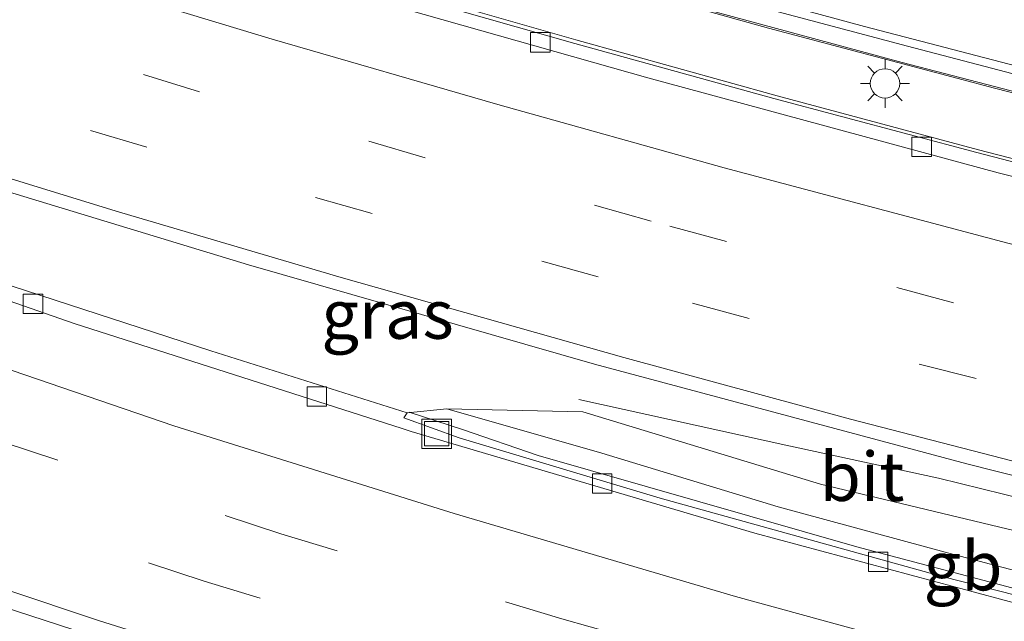
# Model space of a CAD drawing. Units: metres. Extents: x 129991 to 140000, y 475885 to 481253.
# Drawn here: x 135674 to 135724, y 480883 to 480914 of the extents above; entities that cross this region are included whole.
import ezdxf
from ezdxf.enums import TextEntityAlignment as Align

# ---------------------------------------------------------------- set-up
doc = ezdxf.new("R2010")
doc.units = ezdxf.units.M
doc.linetypes.add('VW-3-9_STREEP', pattern=[12, 3, -9])
doc.layers.get('0').update_dxf_attribs({"lineweight": 25})
for name, color, linetype, lineweight in [('B-ME-BV-GELEIDECONSTRUCTIE-ANTIVERBLINDINGSSCHERM-L-B1', 213, 'BV-ANTIVERBLINDINGSSCHERM', 18), ('B-ME-BV-GELEIDECONSTRUCTIE-BARRIER-L-B1', 213, 'BV-STEPBARRIER', 18), ('B-ME-BV-GELEIDECONSTRUCTIE-GELEIDERAIL-L-B1', 213, 'BV-GELEIDERAIL', 18), ('B-ME-GW-KRUINLIJN-L-B1', 93, 'Continuous', 18), ('B-ME-IE-GRASLAND-GV-B6', 93, 'Continuous', 18), ('B-ME-IE-INRICHTINGSELEMENT-S-B1', 253, 'Continuous', 18), ('B-ME-IE-MEUBILAIR_WEGMEUBILAIR-LICHTMAST-S-B1', 8, 'Continuous', 18), ('B-ME-VH-VERH_SOORT-BITUMEN-GV-B6', 8, 'IE-TERREINAFSCHEIDING-NATUURLIJK-HOUTWAL', 18), ('B-ME-VV-KOLK-S-B1', 8, 'Continuous', 18), ('B-ME-VW-MARKERING-39STREEP-015-L-B1', 255, 'VW-3-9_STREEP', 18), ('B-ME-VW-MARKERING-STREEP-015-L-B1', 7, 'Continuous', 18)]:
    doc.layers.add(name, color=color, linetype=linetype, lineweight=lineweight)
doc.styles.add('NLCS-ISO', font='NLCS-ISO.TTF')
doc.linetypes.add('BV-ANTIVERBLINDINGSSCHERM', pattern='A,2,-1,[22,NLCS.SHX,S=1,R=0,X=0,Y=0],-1', length=4)
doc.linetypes.add('BV-GELEIDERAIL', pattern='A,10,-3,[108,NLCS.SHX,S=1,R=0,X=0,Y=0],-3', length=16)
doc.linetypes.add('BV-STEPBARRIER', pattern='A,1,-1,[16,NLCS.SHX,S=1,R=0,X=-1,Y=0],1', length=3)
doc.linetypes.add('IE-TERREINAFSCHEIDING-NATUURLIJK-HOUTWAL', pattern='A,7,-1.5,[67,NLCS.SHX,S=0.75,R=45,X=0,Y=0],-1.5,7,-1.5,[70,NLCS.SHX,S=0.75,R=0,X=0,Y=0],-1.5', length=20)

# ---------------------------------------------------------------- blocks, each defined once
blk = doc.blocks.new('lantaarnpaal')
for p, q in [((0, 0.75), (0, 1.25)), ((-0.884, 0.884), (-0.53, 0.53)), ((0.53, 0.53), (0.884, 0.884)), ((-0.75, 0), (-1.25, 0)), ((0.75, 0), (1.25, 0)), ((-0.53, -0.53), (-0.884, -0.884)), ((0, -0.75), (0, -1.25)), ((0.53, -0.53), (0.884, -0.884))]:
    blk.add_line(p, q)
blk.add_circle((0, 0), 0.75)
blk = doc.blocks.new('kolk')
blk.add_lwpolyline([(-0.5, -0.5), (0.5, -0.5), (0.5, 0.5), (-0.5, 0.5)], close=True)
blk = doc.blocks.new('put')
for p, q in [((0.75, 0.75), (-0.75, 0.75)), ((-0.75, 0.75), (-0.75, -0.75)), ((0.75, -0.75), (0.75, 0.75)), ((-0.75, -0.75), (0.75, -0.75))]:
    blk.add_line(p, q)
blk.add_lwpolyline([(-0.625, 0.625), (0.625, 0.625), (0.625, -0.625), (-0.625, -0.625)], close=True)

msp = doc.modelspace()

# ---------------------------------------------------------------- linework, layer by layer
at = {"layer": 'B-ME-BV-GELEIDECONSTRUCTIE-ANTIVERBLINDINGSSCHERM-L-B1'}
msp.add_polyline3d([(135605.468, 480947.983, 1.322), (135619.838, 480942.695, 1.334), (135633.027, 480937.974, 1.325), (135647.528, 480933.072, 1.376), (135661.443, 480928.478, 1.442), (135674.819, 480924.303, 1.576), (135689.477, 480919.912, 1.748), (135699.607, 480916.999, 1.882), (135712.438, 480913.406, 2.131), (135723.993, 480910.344, 2.373), (135735.658, 480907.354, 2.569), (135746.013, 480904.799, 2.813), (135758.947, 480901.757, 3.227), (135773.302, 480898.57, 3.629), (135787.659, 480895.577, 4.103)], dxfattribs=at)
at = {"layer": 'B-ME-BV-GELEIDECONSTRUCTIE-BARRIER-L-B1'}
msp.add_polyline3d([(135764.953, 480875.189, 2.152), (135749.82, 480878.562, 2.115), (135733.376, 480882.536, 2.096), (135716.959, 480886.891, 2.054), (135700.67, 480891.554, 1.979), (135696.815, 480892.888, 1.84), (135694.093, 480893.765, 1.193)], dxfattribs=at)
at = {"layer": 'B-ME-BV-GELEIDECONSTRUCTIE-GELEIDERAIL-L-B1'}
for points in [[(135690.374, 480919.707, 1.118), (135696.146, 480918.023, 1.191), (135707.695, 480914.779, 1.371), (135719.268, 480911.644, 1.616), (135730.864, 480908.629, 1.853), (135742.498, 480905.705, 2.115), (135755.476, 480902.61, 2.475), (135767.181, 480899.944, 2.815), (135777.574, 480897.7, 3.147), (135789.33, 480895.277, 3.528), (135801.098, 480892.947, 3.924), (135812.899, 480890.751, 4.322), (135824.699, 480888.668, 4.675), (135836.524, 480886.689, 5.033), (135844.447, 480885.453, 5.236), (135854.609, 480883.986, 5.561), (135866.497, 480882.355, 5.894), (135878.402, 480880.822, 6.168), (135890.338, 480879.409, 6.426), (135902.292, 480878.105, 6.691), (135914.23, 480876.908, 6.916), (135926.192, 480875.843, 7.137), (135936.005, 480875.082, 7.31)], [(135683.414, 480918.385, 1.233), (135692.354, 480915.75, 1.326), (135702.607, 480912.803, 1.472), (135712.881, 480909.946, 1.632), (135723.173, 480907.192, 1.841), (135732.208, 480904.854, 2.036), (135741.263, 480902.605, 2.255), (135750.316, 480900.422, 2.469), (135759.385, 480898.278, 2.72), (135768.472, 480896.232, 2.988), (135780.164, 480893.712, 3.343), (135787.996, 480892.052, 3.606)], [(135721.138, 480890.406, 2.117), (135713.338, 480892.086, 1.678), (135702.749, 480894.426, 1.128)], [(135783.385, 480875.541, 3.873), (135771.592, 480878.035, 3.509), (135759.896, 480880.621, 3.177), (135748.242, 480883.457, 2.877), (135736.617, 480886.466, 2.597), (135728.883, 480888.494, 2.381), (135721.138, 480890.406, 2.117)]]:
    msp.add_polyline3d(points, dxfattribs=at)
at = {"layer": 'B-ME-GW-KRUINLIJN-L-B1'}
msp.add_line((135702.963, 480893.795, 1.187), (135696.003, 480893.95, 1.001), dxfattribs=at)
msp.add_polyline3d([(135702.963, 480893.795, 1.187), (135715.103, 480890.098, 1.318), (135727.112, 480887.21, 1.561), (135740.108, 480884.027, 1.902), (135751.788, 480881.19, 2.22), (135764.131, 480877.835, 2.446), (135765.039, 480877.378, 2.416), (135765.17, 480876.676, 2.38)], dxfattribs=at)
at = {"layer": 'B-ME-IE-GRASLAND-GV-B6'}
for points in [[(135614.341, 480945.649, -0.072), (135624.676, 480941.905, -0.08), (135635.184, 480938.223, -0.071), (135645.109, 480934.82, -0.038), (135655.855, 480931.273, 0.037), (135666.457, 480927.838, 0.077), (135677.218, 480924.503, 0.23), (135687.98, 480921.3, 0.333), (135698.323, 480918.307, 0.483), (135708.834, 480915.35, 0.656), (135719.545, 480912.489, 0.875), (135730.602, 480909.586, 1.099), (135741.195, 480906.938, 1.349), (135754.253, 480903.82, 1.699), (135764.913, 480901.367, 2.013), (135775.29, 480899.107, 2.33), (135785.641, 480896.919, 2.678)], [(135612.112, 480925.46, 0.601), (135630.182, 480919.092, 0.591), (135648.217, 480913.032, 0.686), (135666.983, 480907.049, 0.821), (135685.874, 480901.305, 1.012), (135703.552, 480896.22, 1.284), (135722.576, 480891.132, 1.634), (135741.793, 480886.28, 2.063), (135760.819, 480881.851, 2.562), (135779.54, 480877.798, 3.112), (135798.667, 480873.984, 3.743), (135817.584, 480870.5, 4.348)], [(135782.037, 480873.436, 2.906), (135769.304, 480875.972, 2.495), (135765.17, 480876.676, 2.38), (135765.039, 480877.378, 2.416), (135764.131, 480877.835, 2.446), (135751.788, 480881.19, 2.22), (135740.108, 480884.027, 1.902), (135727.112, 480887.21, 1.561), (135715.103, 480890.098, 1.318), (135702.963, 480893.795, 1.187), (135696.003, 480893.95, 1.001), (135693.988, 480893.733, 1.093), (135683.947, 480896.917, 1.024), (135673.804, 480900.223, 0.957), (135663.65, 480903.756, 0.874), (135651.542, 480908.142, 0.787), (135643.698, 480911.139, 0.742), (135634.289, 480914.858, 0.674), (135627.232, 480917.647, 0.625), (135616.935, 480921.937, 0.569)], [(135788.78, 480891.718, 2.932), (135780.067, 480893.531, 2.627), (135768.33, 480896.074, 2.27), (135759.296, 480898.107, 2.002), (135750.135, 480900.246, 1.749), (135741.093, 480902.453, 1.526), (135731.926, 480904.742, 1.312), (135723.095, 480907.05, 1.132), (135712.712, 480909.803, 0.931), (135702.543, 480912.619, 0.761), (135692.17, 480915.596, 0.619), (135683.221, 480918.264, 0.515), (135674.259, 480920.975, 0.421)], [(135607.431, 480908.868, 0.92), (135620.313, 480903.438, 1.046), (135634.138, 480897.889, 1.131), (135648.442, 480892.5, 1.218), (135661.301, 480887.941, 1.312), (135674.019, 480883.604, 1.394), (135687.048, 480879.356, 1.482), (135694.847, 480876.998, 1.527), (135707.316, 480873.372, 1.583), (135720.07, 480869.835, 1.627), (135733.308, 480866.455, 1.643), (135745.606, 480863.368, 1.663), (135758.206, 480860.588, 1.708), (135758.443, 480860.554, 1.71), (135762.462, 480859.696, 1.691), (135773.16, 480857.565, 1.699), (135783.09, 480855.622, 1.692)], [(135740.108, 480884.027, 1.902), (135751.788, 480881.19, 2.22), (135764.131, 480877.835, 2.446), (135765.039, 480877.378, 2.416), (135765.17, 480876.676, 2.38), (135764.89, 480875.807, 2.429), (135764.86, 480875.615, 1.216), (135764.79, 480875.645, 1.216), (135764.679, 480876.021, 1.18), (135758.636, 480877.517, 1.146), (135749.073, 480879.689, 1.14), (135739.905, 480881.852, 1.141), (135730.896, 480884.121, 1.127), (135721.663, 480886.558, 1.104), (135712.946, 480888.939, 1.085), (135703.936, 480891.673, 1.023), (135696.003, 480893.95, 1.001), (135702.963, 480893.795, 1.187), (135715.103, 480890.098, 1.318), (135727.112, 480887.21, 1.561), (135740.108, 480884.027, 1.902)]]:
    msp.add_polyline3d(points, dxfattribs=at)
at = {"layer": 'B-ME-VH-VERH_SOORT-BITUMEN-GV-B6'}
for points in [[(135785.641, 480896.919, 2.678), (135775.29, 480899.107, 2.33), (135764.913, 480901.367, 2.013), (135754.253, 480903.82, 1.699), (135741.195, 480906.938, 1.349), (135730.602, 480909.586, 1.099), (135719.545, 480912.489, 0.875), (135708.834, 480915.35, 0.656), (135698.323, 480918.307, 0.483), (135687.98, 480921.3, 0.333), (135677.218, 480924.503, 0.23), (135666.457, 480927.838, 0.077), (135655.855, 480931.273, 0.037), (135645.109, 480934.82, -0.038), (135635.184, 480938.223, -0.071), (135624.676, 480941.905, -0.08), (135614.341, 480945.649, -0.072)], [(135616.406, 480939.778, 0.238), (135635.423, 480932.99, 0.247), (135653.438, 480926.887, 0.325), (135671.198, 480921.185, 0.453), (135688.171, 480916.021, 0.612), (135706.274, 480910.867, 0.886), (135724.172, 480906.018, 1.176), (135742.981, 480901.248, 1.58), (135760.888, 480897.053, 2.073), (135778.833, 480893.198, 2.674), (135797.897, 480889.204, 3.269)], [(135797.897, 480889.204, 3.269), (135778.833, 480893.198, 2.674), (135760.888, 480897.053, 2.073), (135742.981, 480901.248, 1.58), (135724.172, 480906.018, 1.176), (135706.274, 480910.867, 0.886), (135688.171, 480916.021, 0.612), (135671.198, 480921.185, 0.453), (135653.438, 480926.887, 0.325), (135635.423, 480932.99, 0.247), (135616.406, 480939.778, 0.238)], [(135798.667, 480873.984, 3.743), (135779.54, 480877.798, 3.112), (135760.819, 480881.851, 2.562), (135741.793, 480886.28, 2.063), (135722.576, 480891.132, 1.634), (135703.552, 480896.22, 1.284), (135685.874, 480901.305, 1.012), (135666.983, 480907.049, 0.821), (135648.217, 480913.032, 0.686), (135630.182, 480919.092, 0.591), (135612.112, 480925.46, 0.601)], [(135607.009, 480925.347, 0.551), (135623.502, 480918.325, 0.612), (135641.345, 480911.166, 0.724), (135659.167, 480904.516, 0.834), (135676.968, 480898.306, 0.974), (135693.731, 480892.934, 1.082), (135694.195, 480892.785, 1.085), (135711.75, 480887.591, 1.164), (135729.998, 480882.679, 1.219), (135748.002, 480878.281, 1.286), (135766.001, 480874.3, 1.246), (135779.029, 480871.701, 1.213), (135785.786, 480870.467, 1.254)], [(135616.935, 480921.937, 0.569), (135627.232, 480917.647, 0.625), (135634.289, 480914.858, 0.674), (135643.698, 480911.139, 0.742), (135651.542, 480908.142, 0.787), (135663.65, 480903.756, 0.874), (135673.804, 480900.223, 0.957), (135683.947, 480896.917, 1.024), (135693.988, 480893.733, 1.093), (135693.819, 480893.482, 1.094), (135696.635, 480892.464, 1.112), (135706.91, 480889.381, 1.165), (135721.316, 480885.372, 1.216), (135744.141, 480879.555, 1.243), (135764.743, 480874.889, 1.25), (135774.994, 480872.972, 1.203), (135793.505, 480869.537, 1.166)], [(135674.259, 480920.975, 0.421), (135683.221, 480918.264, 0.515), (135692.17, 480915.596, 0.619), (135702.543, 480912.619, 0.761), (135712.712, 480909.803, 0.931), (135723.095, 480907.05, 1.132), (135731.926, 480904.742, 1.312), (135741.093, 480902.453, 1.526), (135750.135, 480900.246, 1.749), (135759.296, 480898.107, 2.002), (135768.33, 480896.074, 2.27), (135780.067, 480893.531, 2.627), (135788.78, 480891.718, 2.932)], [(135783.09, 480855.622, 1.692), (135773.16, 480857.565, 1.699), (135762.462, 480859.696, 1.691), (135758.443, 480860.554, 1.71), (135758.206, 480860.588, 1.708), (135745.606, 480863.368, 1.663), (135733.308, 480866.455, 1.643), (135720.07, 480869.835, 1.627), (135707.316, 480873.372, 1.583), (135694.847, 480876.998, 1.527), (135687.048, 480879.356, 1.482), (135674.019, 480883.604, 1.394), (135661.301, 480887.941, 1.312), (135648.442, 480892.5, 1.218), (135634.138, 480897.889, 1.131), (135620.313, 480903.438, 1.046), (135607.431, 480908.868, 0.92)], [(135785.786, 480870.467, 1.254), (135779.029, 480871.701, 1.213), (135766.001, 480874.3, 1.246), (135748.002, 480878.281, 1.286), (135729.998, 480882.679, 1.219), (135711.75, 480887.591, 1.164), (135694.195, 480892.785, 1.085), (135693.731, 480892.934, 1.082), (135676.968, 480898.306, 0.974), (135659.167, 480904.516, 0.834)], [(135793.505, 480869.537, 1.166), (135774.994, 480872.972, 1.203), (135764.743, 480874.889, 1.25), (135744.141, 480879.555, 1.243), (135721.316, 480885.372, 1.216), (135706.91, 480889.381, 1.165), (135696.635, 480892.464, 1.112), (135693.819, 480893.482, 1.094), (135693.988, 480893.733, 1.093), (135696.003, 480893.95, 1.001), (135703.936, 480891.673, 1.023), (135712.946, 480888.939, 1.085), (135721.663, 480886.558, 1.104), (135730.896, 480884.121, 1.127), (135739.905, 480881.852, 1.141), (135749.073, 480879.689, 1.14), (135758.636, 480877.517, 1.146), (135764.679, 480876.021, 1.18), (135764.79, 480875.645, 1.216), (135764.86, 480875.615, 1.216), (135765.061, 480875.53, 1.216), (135771.067, 480874.238, 1.205), (135776.568, 480873.153, 1.21), (135782.775, 480871.959, 1.216)]]:
    msp.add_polyline3d(points, dxfattribs=at)
at = {"layer": 'B-ME-VW-MARKERING-39STREEP-015-L-B1'}
for points in [[(135926.875, 480864.2, 6.78), (135910.636, 480865.652, 6.498), (135898.697, 480866.851, 6.257), (135886.777, 480868.208, 5.999), (135870.906, 480870.2, 5.619), (135859.017, 480871.8, 5.323), (135839.242, 480874.751, 4.807), (135827.404, 480876.689, 4.462), (135815.586, 480878.739, 4.111), (135799.863, 480881.66, 3.612), (135784.182, 480884.796, 3.076), (135768.541, 480888.129, 2.574), (135756.839, 480890.766, 2.234), (135745.167, 480893.533, 1.92), (135729.639, 480897.375, 1.574), (135721.89, 480899.361, 1.416), (135706.448, 480903.538, 1.136), (135694.897, 480906.784, 0.952), (135683.38, 480910.151, 0.804), (135664.265, 480916.032, 0.617), (135652.842, 480919.71, 0.541), (135641.456, 480923.498, 0.49), (135630.106, 480927.394, 0.444), (135607.534, 480935.547, 0.363)], [(135605.808, 480932.468, 0.436), (135624.61, 480925.652, 0.5), (135635.939, 480921.694, 0.554), (135643.511, 480919.112, 0.587), (135658.722, 480914.151, 0.656), (135677.809, 480908.176, 0.822), (135689.306, 480904.741, 0.974), (135708.562, 480899.343, 1.268), (135720.15, 480896.231, 1.494), (135739.531, 480891.306, 1.913), (135747.304, 480889.422, 2.086), (135762.887, 480885.819, 2.516), (135782.425, 480881.59, 3.13), (135802.03, 480877.684, 3.785), (135813.829, 480875.53, 4.158), (135833.533, 480872.145, 4.725), (135845.382, 480870.277, 5.054), (135861.209, 480867.972, 5.468), (135873.098, 480866.364, 5.763), (135896.927, 480863.555, 6.301), (135908.861, 480862.322, 6.547), (135924.131, 480860.931, 6.808)], [(135909.911, 480843.984, 0.98), (135893.224, 480846.591, 1.087), (135863.555, 480851.037, 1.199), (135833.879, 480855.434, 1.277), (135804.244, 480860.098, 1.397), (135789.464, 480862.652, 1.479), (135774.727, 480865.449, 1.482), (135760.031, 480868.453, 1.48), (135745.39, 480871.716, 1.487), (135730.817, 480875.269, 1.434), (135716.316, 480879.105, 1.398), (135701.886, 480883.201, 1.333), (135687.533, 480887.56, 1.261), (135673.285, 480892.249, 1.158), (135659.105, 480897.14, 1.057), (135644.996, 480902.23, 0.959), (135631.009, 480907.651, 0.878), (135617.168, 480913.431, 0.765)], [(135907.298, 480840.87, 0.912), (135889.187, 480843.664, 1.033), (135859.515, 480848.084, 1.197), (135829.841, 480852.496, 1.375), (135815.021, 480854.808, 1.428), (135800.22, 480857.244, 1.525), (135785.449, 480859.852, 1.598), (135770.713, 480862.654, 1.609), (135756.025, 480865.697, 1.605), (135741.418, 480869.108, 1.529), (135726.857, 480872.712, 1.524), (135712.368, 480876.595, 1.481), (135697.951, 480880.737, 1.432), (135683.611, 480885.138, 1.401), (135669.358, 480889.808, 1.252), (135655.203, 480894.772, 1.153), (135641.152, 480900.021, 1.05), (135627.181, 480905.482, 0.968), (135613.323, 480911.222, 0.874)]]:
    msp.add_polyline3d(points, dxfattribs=at)
at = {"layer": 'B-ME-VW-MARKERING-STREEP-015-L-B1'}
for points in [[(135783.48, 480897.811, 2.626), (135771.748, 480900.304, 2.239), (135758.092, 480903.364, 1.842), (135744.471, 480906.571, 1.442), (135730.89, 480909.958, 1.135), (135717.346, 480913.492, 0.863), (135705.771, 480916.65, 0.649), (135694.227, 480919.922, 0.472), (135678.89, 480924.475, 0.275), (135665.518, 480928.62, 0.113), (135650.298, 480933.553, 0.04), (135638.925, 480937.382, -0.027), (135625.705, 480941.988, -0.029), (135612.541, 480946.754, -0.025)], [(135791.874, 480886.937, 3.22), (135777.193, 480889.972, 2.714), (135762.548, 480893.184, 2.271), (135750.861, 480895.888, 1.944), (135736.292, 480899.439, 1.577), (135724.667, 480902.408, 1.347), (135710.175, 480906.267, 1.09), (135698.62, 480909.5, 0.896), (135687.094, 480912.837, 0.746), (135672.739, 480917.184, 0.594), (135661.291, 480920.782, 0.502), (135649.881, 480924.499, 0.434), (135638.51, 480928.331, 0.385), (135624.35, 480933.28, 0.33), (135610.251, 480938.4, 0.285)], [(135921.306, 480857.564, 6.846), (135908.247, 480858.779, 6.616), (135893.332, 480860.344, 6.315), (135881.415, 480861.731, 6.041), (135866.541, 480863.632, 5.681), (135851.69, 480865.712, 5.326), (135839.83, 480867.512, 5.01), (135827.988, 480869.429, 4.677), (135813.215, 480871.988, 4.231), (135798.475, 480874.727, 3.762), (135783.769, 480877.641, 3.264), (135772.032, 480880.11, 2.887), (135757.395, 480883.366, 2.483), (135742.797, 480886.795, 2.096), (135731.15, 480889.67, 1.827), (135716.63, 480893.422, 1.521), (135705.05, 480896.564, 1.318), (135690.619, 480900.65, 1.092), (135679.111, 480904.048, 0.94), (135664.774, 480908.456, 0.803), (135653.341, 480912.102, 0.723), (135641.946, 480915.862, 0.665), (135630.588, 480919.734, 0.605), (135616.451, 480924.747, 0.547)], [(135912.644, 480847.24, 1.063), (135884.596, 480851.53, 1.214), (135854.92, 480855.929, 1.219), (135825.252, 480860.379, 1.226), (135810.44, 480862.746, 1.273), (135795.646, 480865.222, 1.341), (135780.886, 480867.895, 1.364), (135766.166, 480870.779, 1.358), (135761.322, 480871.776, 1.36), (135746.693, 480875.092, 1.347), (135725.227, 480880.377, 1.306), (135710.763, 480884.353, 1.267), (135696.376, 480888.595, 1.203), (135682.062, 480893.078, 1.11), (135656.668, 480901.766, 0.933), (135645.024, 480906.101, 0.85), (135631.148, 480911.517, 0.757), (135621.793, 480915.329, 0.692)], [(135904.582, 480837.634, 0.817), (135868.768, 480843.07, 1.095), (135824.262, 480849.708, 1.46), (135809.446, 480852.046, 1.547), (135794.654, 480854.534, 1.674), (135779.894, 480857.206, 1.719), (135765.172, 480860.083, 1.722), (135750.508, 480863.238, 1.705), (135735.91, 480866.69, 1.657), (135721.375, 480870.393, 1.64), (135706.905, 480874.347, 1.577), (135692.526, 480878.616, 1.519), (135678.218, 480883.118, 1.44), (135663.993, 480887.878, 1.327), (135649.869, 480892.927, 1.239), (135635.829, 480898.206, 1.141), (135621.906, 480903.788, 1.061), (135608.064, 480909.565, 0.94)]]:
    msp.add_polyline3d(points, dxfattribs=at)

# ---------------------------------------------------------------- block references
at = {"layer": 'B-ME-IE-INRICHTINGSELEMENT-S-B1', "rotation": 90}
msp.add_blockref('put', (135695.49, 480892.673, 1.047), dxfattribs=at)
at = {"layer": 'B-ME-IE-MEUBILAIR_WEGMEUBILAIR-LICHTMAST-S-B1', "rotation": 90}
msp.add_blockref('lantaarnpaal', (135718.397, 480910.582, 0.942), dxfattribs=at)
at = {"layer": 'B-ME-VV-KOLK-S-B1', "rotation": 90}
for p in [(135700.787, 480912.685, 0.714), (135720.264, 480907.342, 1.065), (135674.868, 480899.311, 0.95), (135689.368, 480894.573, 1.046), (135703.945, 480890.124, 1.063), (135718.048, 480886.122, 1.139)]:
    msp.add_blockref('kolk', p, dxfattribs=at)

# ---------------------------------------------------------------- texts
at = {"layer": 'B-ME-BV-GELEIDECONSTRUCTIE-BARRIER-L-B1', "ltscale": 0.2, "style": 'NLCS-ISO'}
msp.add_text('gb', height=2.5, dxfattribs=at).set_placement((135722.3837, 480885.9121), align=Align.MIDDLE_CENTER)
at = {"layer": 'B-ME-IE-GRASLAND-GV-B6', "ltscale": 0.2, "style": 'NLCS-ISO'}
msp.add_text('gras', height=2.5, dxfattribs=at).set_placement((135692.98, 480898.7775), align=Align.MIDDLE_CENTER)
at = {"layer": 'B-ME-VH-VERH_SOORT-BITUMEN-GV-B6', "ltscale": 0.2, "style": 'NLCS-ISO'}
msp.add_text('bit', height=2.5, dxfattribs=at).set_placement((135717.2218, 480890.4823), align=Align.MIDDLE_CENTER)

doc.saveas('drawing.dxf')
